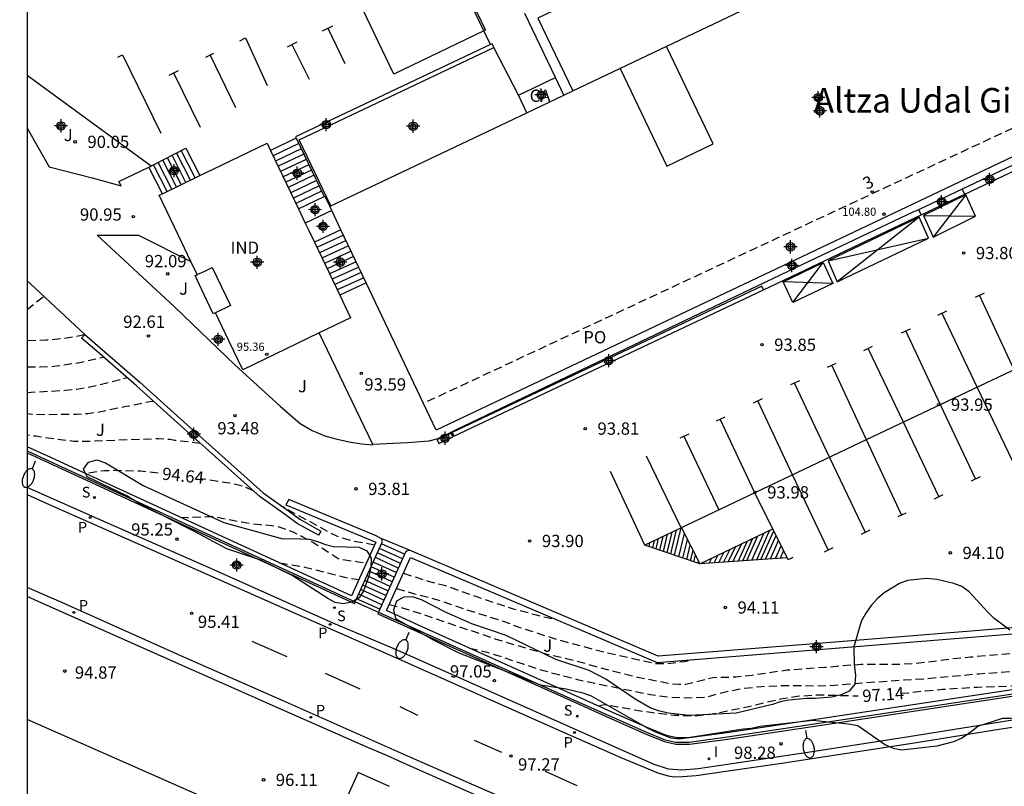
# Model space of a CAD drawing. Units: metres. Extents: x 586243 to 586610, y 4796290 to 4796540.
# Drawn here: x 586244 to 586304, y 4796332 to 4796379 of the extents above; entities that cross this region are included whole.
import ezdxf
from ezdxf.enums import TextEntityAlignment as Align

# ---------------------------------------------------------------- set-up
doc = ezdxf.new("R2010")
doc.units = ezdxf.units.M
doc.header["$MEASUREMENT"] = 0
doc.linetypes.add('TRAZOS_NORMALES', pattern=[0.75, 0.5, -0.25])
for name, color, linetype in [('010106', 9, 'Continuous'), ('020194', 31, 'TRAZOS_NORMALES'), ('020195', 30, 'TRAZOS_NORMALES'), ('020204', 9, 'Continuous'), ('020307', 24, 'Continuous'), ('020308', 9, 'Continuous'), ('060108', 9, 'Continuous'), ('060113', 4, 'Continuous'), ('060117', 9, 'Continuous'), ('060130', 9, 'Continuous'), ('060141', 9, 'Continuous'), ('060145', 9, 'Continuous'), ('070105', 6, 'Continuous'), ('070106', 6, 'Continuous'), ('070108', 9, 'VALLA'), ('080104', 9, 'TRAZOS_NORMALES'), ('080107', 9, 'Continuous'), ('080110', 9, 'Continuous'), ('080201', 9, 'Continuous'), ('080202', 9, 'Continuous'), ('080301', 9, 'Continuous'), ('080303', 9, 'Continuous'), ('080304', 9, 'Continuous'), ('080308', 9, 'Continuous'), ('080316', 9, 'Continuous'), ('100105', 3, 'Continuous'), ('100106', 63, 'Continuous'), ('100116', 71, 'Continuous'), ('100302', 7, 'Continuous'), ('210102', 4, 'Continuous'), ('210204', 9, 'Continuous'), ('210205', 4, 'Continuous'), ('210304', 9, 'Continuous'), ('210305', 4, 'Continuous'), ('250202', 9, 'Continuous'), ('260101', 9, 'Continuous'), ('270204', 9, 'Continuous'), ('270304', 9, 'Continuous'), ('C_Edificios', 5, 'Continuous'), ('Centroides', 1, 'Continuous')]:
    doc.layers.add(name, color=color, linetype=linetype)
doc.layers.add('080111', color=7, linetype='Continuous', lineweight=30)
doc.styles.add('ARIAL', font='arial.ttf', dxfattribs={"height": 1})
doc.styles.add('ARIALI', font='ariali.ttf', dxfattribs={"height": 1})
doc.styles.add('ROMANS', font='romans__.ttf', dxfattribs={"height": 1})
doc.styles.get("Standard").update_dxf_attribs({"font": 'arial.ttf'})
doc.linetypes.add('VALLA', pattern='A,1,[200,DONOSTI.shx,S=0.1,R=0,X=0,Y=0],1', length=2)

# ---------------------------------------------------------------- blocks, each defined once
blk = doc.blocks.new('PUNTO')
blk.add_circle((0, 0), 0.075)
blk = doc.blocks.new('BloquePortal')
blk.add_circle((0, 0), 0.075)
at = {"flags": 5}
blk.add_attdef('INDICE', text='', height=0.75, dxfattribs=at).set_placement((0, 0), align=Align.MIDDLE_CENTER)
blk = doc.blocks.new('FAREDI')
blk.add_line((0, 0), (0.5, 0))
blk.add_lwpolyline([(0.5, 0, 0.159986), (0.538, -0.117, 0.106322), (0.675, -0.238, 0.071006), (0.858, -0.309, 0.057309), (1.099, -0.337, 0.057309), (1.339, -0.309, 0.071006), (1.522, -0.238, 0.106322), (1.659, -0.117, 0.159986), (1.697, 0, 0.159986), (1.659, 0.117, 0.106322), (1.522, 0.238, 0.071006), (1.339, 0.309, 0.057309), (1.099, 0.337, 0.057309), (0.858, 0.309, 0.071006), (0.675, 0.238, 0.106322), (0.538, 0.117, 0.159986)], format="xyb", close=True)
blk = doc.blocks.new('COTAPU')
blk.add_circle((0, 0), 0.075)
blk = doc.blocks.new('REIND')
blk.add_circle((0, 0), 0.055)
blk = doc.blocks.new('SANEA')
blk.add_circle((0, 0), 0.055)
blk = doc.blocks.new('PLUVI3')
blk.add_circle((0, 0), 0.055)
blk = doc.blocks.new('Centroide')
for points in [[(0.402, 0), (-0.402, 0)], [(0, -0.402), (0, 0.402)]]:
    blk.add_lwpolyline(points)
for radius in [0.256, 0.159]:
    blk.add_circle((0, 0), radius)

msp = doc.modelspace()

# ---------------------------------------------------------------- linework, layer by layer
at = {"layer": '010106'}
msp.add_lwpolyline([(586244.089, 4796290.082), (586594.079, 4796290.075), (586594.084, 4796540.067), (586244.094, 4796540.075)], close=True, dxfattribs=at)
at = {"layer": '020194', "flags": 128}
for points, elevation in [([(586244.09, 4796361.17), (586244.576, 4796361.582), (586245.115, 4796361.987)], 91.64), ([(586244.09, 4796357.673), (586244.88, 4796357.668), (586245.522, 4796357.694), (586245.879, 4796357.727), (586247.311, 4796357.944), (586248.757, 4796358.264)], 92.64), ([(586244.09, 4796356.108), (586246.414, 4796356.239), (586247.122, 4796356.314), (586247.689, 4796356.41), (586248.305, 4796356.537), (586250.201, 4796357.014)], 93.14), ([(586251.84, 4796355.552), (586251.704, 4796355.565), (586250.526, 4796355.302), (586250.137, 4796355.245), (586248.521, 4796354.908), (586247.792, 4796354.803), (586247.106, 4796354.754), (586245.996, 4796354.765), (586245.357, 4796354.739), (586244.382, 4796354.766), (586244.09, 4796354.803)], 93.64), ([(586254.682, 4796352.993), (586253.094, 4796353.179), (586252.835, 4796353.224), (586252.129, 4796353.265), (586251.711, 4796353.262), (586247.703, 4796353.109), (586246.95, 4796353.119), (586246.496, 4796353.165), (586244.625, 4796353.428), (586244.09, 4796353.488)], 94.14), ([(586253.457, 4796348.486), (586253.883, 4796348.472), (586255.124, 4796348.518), (586255.474, 4796348.517), (586255.652, 4796348.495), (586257.222, 4796348.195), (586257.837, 4796348.096), (586258.347, 4796348.032), (586259.05, 4796347.978), (586259.318, 4796347.937), (586259.719, 4796347.821), (586260.109, 4796347.68), (586260.338, 4796347.587), (586260.905, 4796347.311), (586261.617, 4796346.911), (586262.03, 4796346.659), (586262.795, 4796346.17), (586263.099, 4796345.954), (586264.324, 4796345.757), (586264.83, 4796345.699)], 95.14), ([(586259.522, 4796345.696), (586261.072, 4796345.433), (586263.481, 4796344.817), (586264.363, 4796344.674)], 95.64), ([(586267.088, 4796345.061), (586268.527, 4796344.603), (586269.581, 4796344.334), (586271.624, 4796343.607), (586273.732, 4796342.904), (586274.148, 4796342.807), (586275.199, 4796342.514), (586276.472, 4796342.213)], 95.14), ([(586266.672, 4796344.135), (586267.71, 4796343.828), (586268.776, 4796343.552), (586269.849, 4796343.216), (586270.935, 4796342.841), (586273.125, 4796342.148), (586274.159, 4796341.771), (586276.123, 4796341.13), (586277.158, 4796340.835), (586279.419, 4796340.233), (586281.492, 4796339.764), (586282.537, 4796339.546), (586283.206, 4796339.53), (586284.27, 4796339.673), (586284.843, 4796339.78)], 95.64), ([(586266.23, 4796343.15), (586267.308, 4796342.872), (586272.743, 4796341.038), (586273.765, 4796340.724), (586275.863, 4796340.121), (586276.953, 4796339.872), (586278.038, 4796339.598), (586279.14, 4796339.28), (586281.401, 4796338.71), (586283.511, 4796338.3), (586283.935, 4796338.271), (586284.352, 4796338.287), (586286.089, 4796338.701), (586286.305, 4796338.694), (586287.416, 4796338.73), (586288.417, 4796338.835), (586290.538, 4796339.151), (586292.857, 4796339.316), (586293.98, 4796339.42), (586295.077, 4796339.496), (586297.252, 4796339.497), (586298.4, 4796339.562), (586299.531, 4796339.675), (586300.547, 4796339.828), (586301.745, 4796339.943), (586305.914, 4796340.311), (586307.062, 4796340.367), (586309.272, 4796340.64), (586311.405, 4796340.957), (586313.62, 4796341.255), (586315.995, 4796341.497), (586318.222, 4796341.772), (586319.394, 4796341.892), (586320.497, 4796342.044), (586321.65, 4796342.165), (586324.521, 4796342.51)], 96.14), ([(586271.128, 4796340.488), (586272.188, 4796340.238), (586273.275, 4796339.906), (586274.407, 4796339.514), (586275.489, 4796339.165), (586276.567, 4796338.867), (586277.652, 4796338.589), (586278.793, 4796338.333), (586282.205, 4796337.647), (586283.354, 4796337.49), (586284.418, 4796337.45), (586285.565, 4796337.484), (586286.614, 4796337.779), (586287.768, 4796338.008), (586288.994, 4796338.144), (586290.088, 4796338.195), (586291.213, 4796338.205), (586292.377, 4796338.166), (586293.423, 4796338.218), (586294.479, 4796338.311), (586297.732, 4796338.542), (586298.879, 4796338.607), (586302.293, 4796338.917), (586304.555, 4796339.081), (586305.621, 4796339.197), (586307.711, 4796339.503), (586310.019, 4796339.732), (586311.092, 4796339.81), (586313.44, 4796340.028), (586316.967, 4796340.413), (586319.147, 4796340.626), (586320.905, 4796340.839)], 96.64)]:
    msp.add_lwpolyline(points, dxfattribs=dict(at, elevation=elevation))
at = {"layer": '020195', "flags": 128}
for points, elevation in [([(586247.597, 4796359.638), (586247.015, 4796359.512), (586246.212, 4796359.39), (586245.224, 4796359.297), (586244.09, 4796359.255)], 92.14), ([(586252.094, 4796351.178), (586251.028, 4796351.296), (586249.24, 4796351.334), (586248.824, 4796351.314), (586248.349, 4796351.257), (586247.686, 4796351.145)], 94.64), ([(586257.925, 4796350.103), (586257.355, 4796350.344), (586256.647, 4796350.536), (586256.472, 4796350.573), (586256.288, 4796350.584), (586254.668, 4796350.839)], 94.64), ([(586265.32, 4796346.775), (586264.075, 4796347.011), (586263.654, 4796347.111), (586263.305, 4796347.217), (586263.031, 4796347.329), (586262.594, 4796347.535), (586259.711, 4796349.118)], 94.64), ([(586297.488, 4796337.719), (586297.962, 4796337.756), (586298.993, 4796337.878), (586300.058, 4796337.971), (586302.199, 4796338.104), (586303.355, 4796338.13), (586304.495, 4796338.19), (586305.619, 4796338.28), (586306.907, 4796338.325)], 97.14), ([(586278.995, 4796336.952), (586279.374, 4796337.037), (586280.446, 4796336.862), (586281.467, 4796336.664), (586282.573, 4796336.518), (586283.663, 4796336.388), (586284.835, 4796336.337), (586285.86, 4796336.447), (586288.007, 4796336.868), (586290.145, 4796337.38), (586291.281, 4796337.556), (586292.433, 4796337.629), (586294.672, 4796337.567), (586294.894, 4796337.572)], 97.14)]:
    msp.add_lwpolyline(points, dxfattribs=dict(at, elevation=elevation))
at = {"layer": '060108', "flags": 128}
for points in [[(586307.152, 4796336.523), (586297.989, 4796335.06), (586291.81, 4796334.105), (586286.758, 4796333.349), (586285.115, 4796333.096), (586284.111, 4796333.018), (586283.292, 4796333.089), (586282.415, 4796333.373), (586266.524, 4796340.44), (586262.839, 4796341.989), (586255.318, 4796345.345), (586248.416, 4796348.388), (586244.09, 4796350.294)], [(586304.364, 4796329.879), (586297.684, 4796328.847), (586290.692, 4796327.807), (586285.868, 4796327.143), (586284.508, 4796327.095), (586283.436, 4796327.047), (586282.517, 4796327.119), (586281.965, 4796327.199), (586281.245, 4796327.367), (586280.021, 4796327.719), (586277.093, 4796329.023), (586267.021, 4796333.495), (586266.077, 4796333.919), (586264.965, 4796334.383), (586259.453, 4796336.807), (586252.654, 4796339.832), (586244.534, 4796343.44), (586244.09, 4796343.637)]]:
    msp.add_lwpolyline(points, dxfattribs=at)
at = {"layer": '060113', "flags": 128}
for points in [[(586301.413, 4796368.234), (586304.548, 4796369.705)], [(586289.105, 4796362.381), (586298.736, 4796366.961)], [(586244.09, 4796349.865), (586245.437, 4796349.263), (586253.275, 4796345.801), (586260.92, 4796342.42), (586266.429, 4796339.99), (586276.955, 4796335.3), (586280.379, 4796333.805), (586282.656, 4796332.858), (586283.281, 4796332.668), (586283.652, 4796332.623), (586284.158, 4796332.63), (586284.989, 4796332.687), (586286.951, 4796332.973), (586290.088, 4796333.426), (586298.205, 4796334.673), (586303.136, 4796335.468), (586308.291, 4796336.26)], [(586304.916, 4796330.407), (586297.348, 4796329.263), (586291.868, 4796328.431), (586287.46, 4796327.759), (586283.788, 4796327.455), (586283.253, 4796327.463), (586282.549, 4796327.503), (586281.989, 4796327.631), (586281.005, 4796327.927), (586278.333, 4796328.999), (586275.709, 4796330.215), (586267.085, 4796334.007), (586259.741, 4796337.263), (586253.846, 4796339.855), (586246.214, 4796343.272), (586244.09, 4796344.191)]]:
    msp.add_lwpolyline(points, dxfattribs=at)
at = {"layer": '060117', "flags": 128}
for points in [[(586260.534, 4796371.654), (586258.966, 4796370.904)], [(586251.671, 4796369.948), (586251.689, 4796369.957), (586253.798, 4796371.037), (586254.654, 4796369.365)], [(586251.526, 4796369.878), (586251.671, 4796369.948)], [(586252.357, 4796368.256), (586251.526, 4796369.878)], [(586260.674, 4796367.333), (586262.245, 4796368.081)], [(586262.245, 4796368.081), (586262.295, 4796368.104)], [(586262.716, 4796367.22), (586261.095, 4796366.454)], [(586263.271, 4796366.055), (586261.652, 4796365.29)], [(586264.821, 4796362.798), (586263.202, 4796362.049)], [(586267.459, 4796346.46), (586265.737, 4796347.173)], [(586265.644, 4796342.854), (586264.234, 4796343.501)]]:
    msp.add_lwpolyline(points, dxfattribs=at)
at = {"layer": '060130', "flags": 128}
msp.add_lwpolyline([(586247.61, 4796359.653), (586244.298, 4796362.752), (586244.09, 4796362.94)], dxfattribs=at)
at = {"layer": '060141', "flags": 128}
for points in [[(586260.689, 4796371.329), (586259.12, 4796370.578)], [(586253.793, 4796368.949), (586252.946, 4796370.601)], [(586254.08, 4796369.087), (586253.23, 4796370.746)], [(586254.367, 4796369.226), (586253.514, 4796370.892)], [(586260.845, 4796371.004), (586259.276, 4796370.253)], [(586261, 4796370.68), (586259.431, 4796369.93)], [(586252.644, 4796368.395), (586251.812, 4796370.02)], [(586252.931, 4796368.533), (586252.096, 4796370.165)], [(586253.218, 4796368.672), (586252.379, 4796370.31)], [(586253.505, 4796368.81), (586252.663, 4796370.456)], [(586261.156, 4796370.354), (586259.587, 4796369.605)], [(586261.312, 4796370.029), (586259.743, 4796369.279)], [(586261.467, 4796369.704), (586259.898, 4796368.954)], [(586261.623, 4796369.379), (586260.054, 4796368.629)], [(586261.778, 4796369.054), (586260.209, 4796368.304)], [(586261.934, 4796368.729), (586260.365, 4796367.979)], [(586262.09, 4796368.403), (586260.521, 4796367.654)], [(586263.429, 4796365.723), (586261.804, 4796364.972)], [(586263.584, 4796365.398), (586261.959, 4796364.647)], [(586263.738, 4796365.073), (586262.115, 4796364.323)], [(586263.893, 4796364.748), (586262.27, 4796363.998)], [(586264.048, 4796364.423), (586262.426, 4796363.673)], [(586264.202, 4796364.098), (586262.581, 4796363.349)], [(586264.357, 4796363.773), (586262.736, 4796363.024)], [(586264.512, 4796363.448), (586262.892, 4796362.699)], [(586264.666, 4796363.123), (586263.047, 4796362.375)], [(586267.031, 4796345.937), (586265.634, 4796346.577)], [(586267.157, 4796346.217), (586265.756, 4796346.86)], [(586266.779, 4796345.377), (586265.38, 4796346.019)], [(586266.905, 4796345.657), (586265.507, 4796346.298)], [(586266.401, 4796344.536), (586264.998, 4796345.179)], [(586266.527, 4796344.816), (586265.125, 4796345.459)], [(586266.653, 4796345.096), (586265.252, 4796345.739)], [(586266.148, 4796343.975), (586264.743, 4796344.62)], [(586266.274, 4796344.256), (586264.87, 4796344.899)], [(586265.896, 4796343.415), (586264.489, 4796344.061)], [(586266.022, 4796343.695), (586264.616, 4796344.34)], [(586265.77, 4796343.135), (586264.361, 4796343.781)]]:
    msp.add_lwpolyline(points, dxfattribs=at)
at = {"layer": '060145', "flags": 128}
for points in [[(586272.008, 4796378.206), (586270.679, 4796380.987)], [(586272.408, 4796377.369), (586272.008, 4796378.206)], [(586274.125, 4796374.285), (586272.628, 4796377.197)], [(586304.396, 4796370.021), (586301.254, 4796368.538)], [(586301.254, 4796368.538), (586298.588, 4796367.279)], [(586298.588, 4796367.279), (586298.246, 4796367.118), (586291.923, 4796364.137), (586270.355, 4796353.85), (586269.191, 4796353.281), (586268.643, 4796353.135), (586267.342, 4796353.027), (586265.218, 4796352.926)]]:
    msp.add_lwpolyline(points, dxfattribs=at)
at = {"layer": '070105', "flags": 128}
for points in [[(586276.382, 4796375.359), (586274.51, 4796379.265)], [(586272.408, 4796377.369), (586260.5, 4796371.725), (586260.534, 4796371.654)], [(586262.664, 4796367.505), (586260.725, 4796371.555), (586272.628, 4796377.197)], [(586272.628, 4796377.197), (586272.513, 4796377.419), (586272.408, 4796377.369)], [(586276.9, 4796374.276), (586276.382, 4796375.359)], [(586260.534, 4796371.654), (586262.245, 4796368.081)], [(586249.701, 4796368.994), (586251.526, 4796369.878)], [(586262.295, 4796368.104), (586262.596, 4796367.473)], [(586248.375, 4796365.722), (586250.898, 4796365.717), (586254.099, 4796364.105)], [(586247.61, 4796359.653), (586248.54, 4796358.849), (586250.981, 4796356.735), (586253.276, 4796354.656), (586256.556, 4796351.716), (586258.527, 4796349.971), (586260.064, 4796348.864), (586260.76, 4796348.357), (586262.041, 4796347.639), (586261.894, 4796347.377), (586260.598, 4796348.104), (586259.888, 4796348.621), (586258.339, 4796349.736), (586256.356, 4796351.492), (586253.075, 4796354.433), (586250.782, 4796356.51), (586248.344, 4796358.622), (586247.414, 4796359.426), (586247.61, 4796359.653)], [(586265.737, 4796347.173), (586265.433, 4796347.347), (586260.084, 4796349.566), (586259.914, 4796349.234), (586265.403, 4796346.958), (586263.91, 4796343.679), (586256.23, 4796347.209), (586245.311, 4796352.238), (586244.09, 4796352.793)], [(586244.09, 4796352.413), (586245.158, 4796351.928), (586256.076, 4796346.899), (586264.101, 4796343.209), (586264.146, 4796343.307)], [(586264.234, 4796343.501), (586265.72, 4796346.766), (586265.814, 4796347.014), (586265.737, 4796347.173)], [(586267.459, 4796346.46), (586267.232, 4796346.383), (586265.644, 4796342.854)], [(586325.961, 4796343.478), (586293.217, 4796340.834), (586282.675, 4796339.983), (586267.459, 4796346.46)], [(586264.146, 4796343.307), (586264.234, 4796343.501)], [(586265.644, 4796342.854), (586265.564, 4796342.676)], [(586265.564, 4796342.676), (586265.519, 4796342.577), (586268.345, 4796341.319), (586277.511, 4796337.194), (586279.808, 4796336.169), (586281.981, 4796335.213), (586283.051, 4796334.78), (586283.751, 4796334.613), (586284.578, 4796334.614), (586286.926, 4796334.924), (586292.518, 4796335.759), (586314.469, 4796339.089), (586319.549, 4796339.795), (586320.945, 4796340.47)]]:
    msp.add_lwpolyline(points, dxfattribs=at)
at = {"layer": '070106', "flags": 128}
msp.add_lwpolyline([(586264.146, 4796343.307), (586265.564, 4796342.676)], dxfattribs=at)
at = {"layer": '070108', "flags": 128}
for points in [[(586244.09, 4796352.532), (586245.199, 4796352.028), (586256.117, 4796346.999), (586264.146, 4796343.307)], [(586265.564, 4796342.676), (586268.326, 4796341.446), (586277.492, 4796337.321), (586279.789, 4796336.296), (586281.962, 4796335.34), (586283.032, 4796334.907), (586283.732, 4796334.74), (586284.559, 4796334.741), (586286.907, 4796335.051), (586292.499, 4796335.886), (586314.45, 4796339.216), (586319.509, 4796339.919), (586326.508, 4796343.294)]]:
    msp.add_lwpolyline(points, dxfattribs=at)
at = {"layer": '080104', "flags": 128}
msp.add_lwpolyline([(586312.496, 4796376.066), (586268.323, 4796355.442)], dxfattribs=at)
at = {"layer": '080107', "flags": 128}
for points in [[(586266.514, 4796375.562), (586263.868, 4796381.06), (586269.376, 4796383.71)], [(586269.376, 4796383.71), (586269.471, 4796383.756), (586272.116, 4796378.258), (586272.089, 4796378.245)], [(586272.008, 4796378.206), (586266.514, 4796375.562)], [(586272.089, 4796378.245), (586272.008, 4796378.206)], [(586274.125, 4796374.285), (586276.382, 4796375.359)], [(586274.644, 4796373.203), (586274.125, 4796374.285)], [(586254.654, 4796369.365), (586255.456, 4796369.752), (586258.755, 4796371.343)], [(586258.755, 4796371.343), (586258.966, 4796370.904)], [(586258.966, 4796370.904), (586260.674, 4796367.333)], [(586252.357, 4796368.256), (586254.654, 4796369.365)], [(586254.099, 4796364.105), (586253.319, 4796365.734), (586252.158, 4796368.16), (586252.357, 4796368.256)], [(586260.674, 4796367.333), (586261.095, 4796366.454)], [(586261.095, 4796366.454), (586261.309, 4796366.007), (586261.652, 4796365.29)], [(586261.652, 4796365.29), (586263.202, 4796362.049)], [(586261.949, 4796359.746), (586260.565, 4796359.078), (586257.267, 4796357.487), (586256.432, 4796359.232), (586255.596, 4796360.977), (586255.533, 4796360.946), (586255.47, 4796360.916), (586254.912, 4796362.082), (586254.354, 4796363.249), (586254.417, 4796363.279), (586254.48, 4796363.309), (586254.099, 4796364.105)], [(586263.202, 4796362.049), (586263.863, 4796360.67), (586261.949, 4796359.746)]]:
    msp.add_lwpolyline(points, dxfattribs=at).dxf.unprotected_set("ltscale", 0)
at = {"layer": '080110', "flags": 128}
for points in [[(586280.337, 4796375.911), (586283.198, 4796369.935), (586286.023, 4796371.3), (586283.17, 4796377.259)], [(586254.48, 4796363.309), (586254.943, 4796363.53), (586255.406, 4796363.752), (586256.522, 4796361.42), (586255.596, 4796360.976)]]:
    msp.add_lwpolyline(points, dxfattribs=at)
at = {"layer": '080111', "flags": 128}
for points in [[(586277.442, 4796374.534), (586288.985, 4796380.025), (586302.789, 4796386.591)], [(586313.135, 4796374.683), (586293.807, 4796365.52), (586269.1, 4796353.808), (586268.323, 4796355.442)], [(586274.644, 4796373.203), (586276.9, 4796374.276)], [(586276.9, 4796374.276), (586277.442, 4796374.534)], [(586262.664, 4796367.505), (586274.644, 4796373.203)], [(586262.596, 4796367.473), (586262.664, 4796367.505)], [(586262.716, 4796367.22), (586262.596, 4796367.473)], [(586263.271, 4796366.055), (586262.716, 4796367.22)], [(586264.821, 4796362.798), (586263.271, 4796366.055)], [(586268.323, 4796355.442), (586264.821, 4796362.798)]]:
    msp.add_lwpolyline(points, dxfattribs=at)
at = {"layer": '100105', "flags": 128}
for points in [[(586302.789, 4796386.591), (586300.592, 4796391.099), (586275.31, 4796378.983), (586277.442, 4796374.534)], [(586325.761, 4796343.083), (586319.43, 4796340.157), (586314.413, 4796339.456), (586292.458, 4796336.133), (586286.879, 4796335.299), (586284.564, 4796334.992), (586283.806, 4796334.989), (586283.182, 4796335.14), (586282.142, 4796335.561), (586279.975, 4796336.515), (586277.683, 4796337.538), (586268.514, 4796341.664), (586266.061, 4796342.773), (586267.521, 4796346.025), (586282.607, 4796339.6), (586293.246, 4796340.457), (586325.761, 4796343.083)]]:
    msp.add_lwpolyline(points, dxfattribs=at)
at = {"layer": '100106', "flags": 128}
for points in [[(586254.321, 4796347.605), (586251.07, 4796349.243), (586250.139, 4796349.81), (586247.762, 4796350.959), (586247.538, 4796351.412), (586247.85, 4796351.838), (586248.349, 4796351.985), (586248.873, 4796351.806), (586251.18, 4796350.418), (586256.117, 4796348.156), (586259.73, 4796347.163), (586260.275, 4796347.185), (586261.327, 4796347.143), (586261.842, 4796347.002), (586262.327, 4796346.815), (586262.822, 4796346.703), (586264.381, 4796346.645), (586264.847, 4796346.438), (586265.128, 4796345.985), (586265.103, 4796345.459), (586264.991, 4796344.944), (586264.653, 4796343.982), (586264.39, 4796343.555), (586263.946, 4796343.293), (586263.409, 4796343.194), (586262.913, 4796343.268), (586262.466, 4796343.512), (586260.285, 4796344.918), (586258.383, 4796345.85), (586256.297, 4796346.546), (586254.321, 4796347.605)], [(586304.169, 4796341.575), (586303.197, 4796342.317), (586302.8, 4796342.699), (586301.683, 4796343.92), (586301.235, 4796344.253), (586300.734, 4796344.435), (586299.706, 4796344.675), (586299.053, 4796344.733), (586297.92, 4796344.622), (586297.414, 4796344.427), (586296.476, 4796343.86), (586296.069, 4796343.513), (586295.687, 4796343.091), (586295.354, 4796342.618), (586295.071, 4796342.119), (586294.624, 4796340.565), (586294.66, 4796339.458), (586294.727, 4796338.828), (586294.695, 4796338.275), (586294.338, 4796337.852), (586293.857, 4796337.632), (586293.277, 4796337.488), (586292.27, 4796337.4), (586291.742, 4796337.407), (586290.66, 4796337.295), (586290.13, 4796337.201), (586289.65, 4796337.031), (586287.43, 4796336.506), (586284.561, 4796336.366), (586283.28, 4796336.508), (586282.678, 4796336.641), (586282.178, 4796336.824), (586281.254, 4796337.364), (586279.459, 4796338.593), (586278.459, 4796339.109), (586276.405, 4796339.789), (586273.38, 4796341.261), (586271.277, 4796341.967), (586269.701, 4796342.666)], [(586269.701, 4796342.666), (586268.202, 4796343.439), (586267.651, 4796343.622), (586267.122, 4796343.604), (586266.666, 4796343.358), (586266.484, 4796342.832), (586266.603, 4796342.302), (586268.95, 4796340.965), (586270.474, 4796340.191), (586275.48, 4796338.241), (586277.036, 4796337.995), (586278.065, 4796337.756), (586278.565, 4796337.574), (586281.986, 4796335.619), (586282.436, 4796335.387), (586283.437, 4796334.997), (586283.965, 4796334.94), (586287.871, 4796335.544), (586288.374, 4796335.588), (586288.904, 4796335.707), (586292.102, 4796336.069), (586294.313, 4796335.865), (586294.865, 4796335.758), (586296.56, 4796334.579), (586297.035, 4796334.372), (586297.537, 4796334.265), (586299.728, 4796334.514), (586300.738, 4796334.778), (586301.218, 4796334.973), (586301.726, 4796335.319), (586302.208, 4796335.715), (586303.749, 4796336.199), (586304.277, 4796336.191)]]:
    msp.add_lwpolyline(points, dxfattribs=at)
at = {"layer": '100116', "flags": 128}
for points in [[(586251.671, 4796369.948), (586244.091, 4796375.475)], [(586244.091, 4796372.263), (586245.439, 4796369.893), (586248.061, 4796369.229), (586249.841, 4796368.742), (586249.701, 4796368.994)], [(586248.375, 4796365.722), (586253.088, 4796361.348), (586256.784, 4796357.79), (586259.564, 4796355.277), (586260.776, 4796354.219), (586261.507, 4796353.789), (586262.287, 4796353.454), (586262.954, 4796353.264), (586263.784, 4796353.081), (586264.538, 4796352.966), (586265.226, 4796352.91), (586265.218, 4796352.926)], [(586265.218, 4796352.926), (586261.949, 4796359.746)], [(586266.236, 4796332.03), (586264.321, 4796332.872), (586262.195, 4796328.143), (586248.578, 4796334.139), (586244.09, 4796336.124)]]:
    msp.add_lwpolyline(points, dxfattribs=at)
at = {"layer": '210102', "flags": 128}
for points in [[(586298.736, 4796366.961), (586301.413, 4796368.234)], [(586301.413, 4796368.234), (586301.254, 4796368.538)], [(586298.588, 4796367.279), (586298.736, 4796366.961)], [(586289.105, 4796362.381), (586288.995, 4796362.614), (586270.07, 4796353.664), (586270.18, 4796353.431)], [(586270.18, 4796353.431), (586289.105, 4796362.381)], [(586270.004, 4796353.629), (586269.149, 4796353.211), (586269.26, 4796352.984), (586270.115, 4796353.402), (586270.004, 4796353.629)]]:
    msp.add_lwpolyline(points, dxfattribs=at)
at = {"layer": '260101', "flags": 128}
for points in [[(586262.146, 4796378.22), (586262.771, 4796378.522)], [(586262.473, 4796378.378), (586263.502, 4796376.222)], [(586257.095, 4796377.598), (586257.429, 4796377.776), (586258.763, 4796374.879)], [(586260.585, 4796377.522), (586259.992, 4796377.219)], [(586260.278, 4796377.365), (586261.327, 4796375.254)], [(586249.632, 4796376.602), (586249.912, 4796376.737), (586252.259, 4796371.954)], [(586255.006, 4796376.608), (586255.501, 4796376.837)], [(586255.276, 4796376.733), (586256.819, 4796373.533)], [(586252.775, 4796375.501), (586253.336, 4796375.783)], [(586253.039, 4796375.634), (586254.673, 4796372.33)], [(586301.469, 4796368.188), (586298.879, 4796366.918)], [(586301.469, 4796368.188), (586299.486, 4796365.609)], [(586302.075, 4796366.879), (586301.469, 4796368.188)], [(586298.879, 4796366.918), (586302.075, 4796366.879)], [(586298.879, 4796366.918), (586299.486, 4796365.609)], [(586299.486, 4796365.609), (586302.075, 4796366.879)], [(586298.634, 4796366.825), (586293.051, 4796364.16)], [(586298.634, 4796366.825), (586293.611, 4796362.866)], [(586299.194, 4796365.532), (586298.634, 4796366.825)], [(586293.051, 4796364.16), (586299.194, 4796365.532)], [(586293.611, 4796362.866), (586299.194, 4796365.532)], [(586290.316, 4796362.876), (586292.752, 4796364.05)], [(586290.902, 4796361.601), (586292.752, 4796364.05)], [(586292.752, 4796364.05), (586293.338, 4796362.775)], [(586293.051, 4796364.16), (586293.611, 4796362.866)], [(586290.902, 4796361.601), (586290.316, 4796362.876)], [(586293.338, 4796362.775), (586290.316, 4796362.876)], [(586293.338, 4796362.775), (586290.902, 4796361.601)], [(586302.073, 4796361.942), (586302.612, 4796362.194)], [(586306.575, 4796352.977), (586304.422, 4796357.486), (586302.307, 4796362.051)], [(586299.773, 4796360.842), (586300.312, 4796361.094)], [(586300.01, 4796360.953), (586302.16, 4796356.415), (586304.324, 4796351.917)], [(586311.135, 4796360.664), (586295.381, 4796353.206), (586281.85, 4796346.778), (586279.745, 4796351.281)], [(586297.55, 4796359.751), (586298.089, 4796360.003)], [(586302.066, 4796350.827), (586299.918, 4796355.354), (586297.814, 4796359.874)], [(586295.24, 4796358.68), (586295.779, 4796358.932)], [(586299.834, 4796349.744), (586297.659, 4796354.285), (586295.505, 4796358.804)], [(586293.017, 4796357.646), (586293.556, 4796357.898)], [(586297.55, 4796348.63), (586295.401, 4796353.216), (586293.289, 4796357.773)], [(586290.784, 4796356.594), (586291.323, 4796356.846)], [(586290.986, 4796356.689), (586293.133, 4796352.138), (586295.329, 4796347.563)], [(586288.503, 4796355.484), (586289.042, 4796355.736)], [(586293.063, 4796346.48), (586290.872, 4796351.064), (586288.756, 4796355.602)], [(586286.232, 4796354.374), (586286.771, 4796354.626)], [(586290.909, 4796346.013), (586290.611, 4796345.883), (586288.585, 4796349.977), (586286.466, 4796354.483)], [(586284.018, 4796353.331), (586284.557, 4796353.583)], [(586284.228, 4796353.429), (586286.375, 4796348.928)], [(586284.068, 4796347.832), (586281.947, 4796352.21)], [(586301.825, 4796350.714), (586302.364, 4796350.966)], [(586299.555, 4796349.614), (586300.094, 4796349.866)], [(586297.341, 4796348.532), (586297.826, 4796348.759)], [(586284.091, 4796347.843), (586285.222, 4796345.625), (586281.85, 4796346.778)], [(586283.435, 4796346.236), (586283.796, 4796347.702)], [(586283.665, 4796346.157), (586284.079, 4796347.837)], [(586290.548, 4796346.009), (586285.222, 4796345.625), (586289.67, 4796347.783)], [(586288.69, 4796345.875), (586289.504, 4796347.703)], [(586288.949, 4796345.894), (586289.733, 4796347.656)], [(586295.089, 4796347.451), (586295.628, 4796347.703)], [(586282.423, 4796347.05), (586282.317, 4796346.618)], [(586282.535, 4796346.544), (586282.691, 4796347.178)], [(586282.767, 4796346.464), (586282.976, 4796347.313)], [(586282.989, 4796346.389), (586283.248, 4796347.442)], [(586283.216, 4796346.311), (586283.527, 4796347.575)], [(586283.927, 4796346.068), (586284.275, 4796347.483)], [(586284.18, 4796345.981), (586284.46, 4796347.12)], [(586288.11, 4796347.027), (586287.561, 4796345.794)], [(586287.839, 4796345.814), (586288.453, 4796347.193)], [(586288.093, 4796345.832), (586288.766, 4796347.345)], [(586288.4, 4796345.854), (586289.146, 4796347.53)], [(586289.228, 4796345.914), (586289.876, 4796347.368)], [(586289.532, 4796345.936), (586290.031, 4796347.055)], [(586282.143, 4796346.917), (586282.089, 4796346.696)], [(586284.416, 4796345.901), (586284.633, 4796346.781)], [(586284.645, 4796345.822), (586284.8, 4796346.453)], [(586287.049, 4796346.512), (586286.67, 4796345.73)], [(586287.404, 4796346.684), (586286.951, 4796345.75)], [(586287.756, 4796346.855), (586287.23, 4796345.77)], [(586289.836, 4796345.958), (586290.185, 4796346.744)], [(586290.137, 4796345.98), (586290.339, 4796346.433)], [(586292.827, 4796346.37), (586293.366, 4796346.622)], [(586284.851, 4796345.752), (586284.951, 4796346.157)], [(586285.125, 4796345.814), (586285.09, 4796345.67)], [(586285.775, 4796345.665), (586285.919, 4796345.963)], [(586286.082, 4796345.687), (586286.307, 4796346.152)], [(586286.382, 4796345.709), (586286.686, 4796346.336)], [(586259.986, 4796339.951), (586257.848, 4796340.88)], [(586264.44, 4796337.965), (586262.322, 4796338.925)], [(586267.965, 4796336.367), (586266.902, 4796336.884)], [(586273.108, 4796334.099), (586271.439, 4796334.844)], [(586277.709, 4796332.069), (586275.779, 4796332.943)]]:
    msp.add_lwpolyline(points, dxfattribs=at)

# ---------------------------------------------------------------- block references
at = {"layer": '020204'}
for p in [(586247.022, 4796371.425, 90.053), (586250.577, 4796366.856, 90.953), (586301.342, 4796364.629, 93.804), (586252.681, 4796363.358, 92.087), (586251.505, 4796359.554, 92.614), (586289.012, 4796359.025, 93.848), (586264.516, 4796357.274, 93.588), (586299.815, 4796355.362, 93.952), (586256.792, 4796354.692, 93.477), (586278.207, 4796353.9, 93.81), (586264.188, 4796350.216, 93.813), (586288.583, 4796350.004, 93.983), (586253.246, 4796347.143, 95.254), (586274.811, 4796347.033, 93.9), (586300.524, 4796346.305, 94.096), (586286.769, 4796342.965, 94.109), (586254.144, 4796342.607, 95.406), (586246.395, 4796339.076, 94.871), (586272.653, 4796338.5, 97.048), (586290.178, 4796334.634, 98.283), (586273.669, 4796333.888, 97.271), (586258.541, 4796332.432, 96.114)]:
    msp.add_blockref('COTAPU', p, dxfattribs=at)
at = {"layer": '080201', "rotation": 359.9987685839998}
for p in [(586296.48, 4796367.006, 104.795), (586258.739, 4796358.434, 95.36)]:
    msp.add_blockref('PUNTO', p, dxfattribs=at)
at = {"layer": '080202', "rotation": 359.9987685839998}
msp.add_blockref('BloquePortal', (586295.754, 4796368.358), dxfattribs=at)
at = {"layer": '210204', "rotation": 359.9987685839998}
for p in [(586248.2, 4796349.686, 94.816), (586262.875, 4796342.954, 96.163), (586277.726, 4796336.321, 97.596)]:
    msp.add_blockref('SANEA', p, dxfattribs=at)
at = {"layer": '210205', "rotation": 359.9987685839998}
for p in [(586247.938, 4796348.466, 94.706), (586246.946, 4796342.667, 94.809), (586262.615, 4796341.931, 96.034), (586261.435, 4796336.258, 96.174), (586277.544, 4796335.326, 97.472)]:
    msp.add_blockref('PLUVI3', p, dxfattribs=at)
at = {"layer": '250202'}
for p, rotation in [((586244.58, 4796351.902), 248.0488685787349), ((586267.419, 4796341.446), 248.0488685787349), ((586291.673, 4796335.444), 280.3094685951994)]:
    msp.add_blockref('FAREDI', p, dxfattribs=dict(at, rotation=rotation))
at = {"layer": '270204', "rotation": 359.9987685839998}
msp.add_blockref('REIND', (586285.776, 4796333.719, 98.185), dxfattribs=at)
at = {"layer": 'C_Edificios', "rotation": 359.9987685839998}
msp.add_blockref('Centroide', (586292.559, 4796373.319), dxfattribs=at)
at = {"layer": 'Centroides', "rotation": 359.9987685839998}
for p in [(586275.52, 4796374.289), (586292.459, 4796374.129), (586262.38, 4796372.479), (586246.161, 4796372.4), (586267.69, 4796372.379), (586253.07, 4796369.66), (586260.6, 4796369.509), (586302.929, 4796369.129), (586299.999, 4796367.759), (586261.69, 4796367.28), (586262.18, 4796366.26), (586290.759, 4796365.009), (586258.155, 4796364.064), (586263.23, 4796364.07), (586290.849, 4796363.869), (586255.77, 4796359.36), (586279.649, 4796358.049), (586254.28, 4796353.55), (586269.639, 4796353.31), (586256.9, 4796345.56), (586265.779, 4796345.02), (586292.349, 4796340.57)]:
    msp.add_blockref('Centroide', p, dxfattribs=at)

# ---------------------------------------------------------------- texts
at = {"layer": '020307', "style": 'ARIALI'}
for s, rotation, p in [('94.64', 353.94977, (586252.31, 4796350.783)), ('97.14', 4.21577, (586295.178, 4796337.177))]:
    msp.add_text(s, height=0.75, rotation=rotation, dxfattribs=at).set_placement(p)
at = {"layer": '020308', "style": 'ARIAL'}
for s, p in [('90.05', (586247.772, 4796371.05)), ('90.95', (586247.316, 4796366.609)), ('92.09', (586251.283, 4796363.762)), ('93.80', (586302.092, 4796364.254)), ('92.61', (586249.962, 4796360.056)), ('93.85', (586289.762, 4796358.65)), ('93.59', (586264.704, 4796356.225)), ('93.95', (586300.565, 4796354.987)), ('93.48', (586255.717, 4796353.547)), ('93.81', (586278.957, 4796353.525)), ('93.81', (586264.938, 4796349.841)), ('93.98', (586289.333, 4796349.629)), ('95.25', (586250.449, 4796347.362)), ('93.90', (586275.561, 4796346.658)), ('94.10', (586301.274, 4796345.93)), ('94.11', (586287.519, 4796342.59)), ('95.41', (586254.529, 4796341.718)), ('94.87', (586247.008, 4796338.615)), ('97.05', (586269.936, 4796338.687)), ('98.28', (586287.302, 4796333.713)), ('97.27', (586274.1, 4796333)), ('96.11', (586259.291, 4796332.057))]:
    msp.add_text(s, height=0.75, rotation=359.99877, dxfattribs=at).set_placement(p)
at = {"layer": '080301', "style": 'ARIAL'}
for s, p in [('CA', (586274.81, 4796373.869)), ('IND', (586256.525, 4796364.584))]:
    msp.add_text(s, height=0.75, rotation=359.99877, dxfattribs=at).set_placement(p)
at = {"layer": '080303', "style": 'ARIAL'}
for s, p in [('104.80', (586293.921, 4796366.903)), ('95.36', (586256.905, 4796358.653))]:
    msp.add_text(s, height=0.5, rotation=359.99877, dxfattribs=at).set_placement(p)
at = {"layer": '080304', "style": 'ARIALI'}
msp.add_text('Altza Udal Gimnasioa', height=1.5, dxfattribs=at).set_placement((586292.176, 4796373.214))
at = {"layer": '080308', "style": 'ARIALI'}
msp.add_text('3', height=0.75, rotation=26.57202, dxfattribs=at).set_placement((586295.417, 4796368.482))
at = {"layer": '080316', "style": 'ARIAL'}
msp.add_text('PO', height=0.75, rotation=359.99877, dxfattribs=at).set_placement((586278.089, 4796359.109))
at = {"layer": '100302', "style": 'ARIAL'}
for p in [(586246.33, 4796371.47), (586253.38, 4796362.08), (586260.65, 4796356.12), (586248.29, 4796353.45), (586275.639, 4796340.26)]:
    msp.add_text('J', height=0.75, rotation=359.99877, dxfattribs=at).set_placement(p)
at = {"layer": '210304', "style": 'ROMANS'}
for p in [(586247.428, 4796349.69), (586263.037, 4796342.129), (586276.898, 4796336.356)]:
    msp.add_text('S', height=0.65, rotation=359.99877, dxfattribs=at).set_placement(p)
at = {"layer": '210305', "style": 'ROMANS'}
for p in [(586247.195, 4796347.545), (586247.252, 4796342.773), (586261.883, 4796341.089), (586261.741, 4796336.364), (586276.891, 4796334.393)]:
    msp.add_text('P', height=0.65, rotation=359.99877, dxfattribs=at).set_placement(p)
at = {"layer": '270304', "style": 'ROMANS'}
msp.add_text('I', height=0.65, rotation=359.99877, dxfattribs=at).set_placement((586286.082, 4796333.825))

doc.saveas('drawing.dxf')
